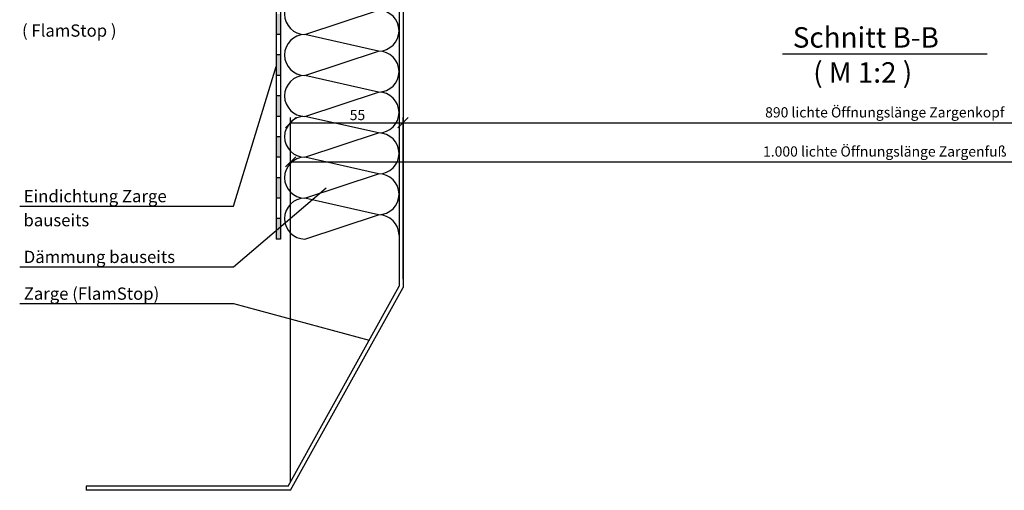
# Model space of a CAD drawing. Extents: x 34849 to 42951, y -42575 to -36887.
# Drawn here: x 41495 to 41976, y -38143 to -37913 of the extents above; entities that cross this region are included whole.
import ezdxf

# ---------------------------------------------------------------- set-up
doc = ezdxf.new("R2010")
doc.units = 0
doc.layers.get('0').update_dxf_attribs({"linetype": 'CONTINUOUS'})
doc.layers.get('DEFPOINTS').update_dxf_attribs({"linetype": 'CONTINUOUS'})
for name, color, linetype in [('BEMAßUNG', 1, 'CONTINUOUS'), ('OBJEKTE', 3, 'CONTINUOUS'), ('SCHRAFFUR', 1, 'CONTINUOUS'), ('STIFT4', 5, 'CONTINUOUS'), ('TEXT', 2, 'CONTINUOUS')]:
    doc.layers.add(name, color=color, linetype=linetype)
doc.layers.get('0').off()
doc.styles.add('LOGOCAD', font='simplex8.shx')
doc.dimstyles.get("Standard").update_dxf_attribs({"dimscale": 0, "dimtxt": 2.5, "dimasz": 2.5, "dimexe": 1.25, "dimexo": 10, "dimtad": 1, "dimdsep": 46, "dimlunit": 6, "dimtxsty": 'Standard', "dimblk1": 'OBLIQUE', "dimblk2": 'OBLIQUE', "dimsah": 1, "dimcen": 2.5, "dimadec": 0, "dimazin": 0, "dimtfac": 1, "dimtmove": 0, "dimatfit": 3, "dimldrblk": 'OBLIQUE', "dimfxl": 1, "dimtolj": 1, "dimarcsym": 0})

# ---------------------------------------------------------------- blocks, each defined once
blk = doc.blocks.new('_OBLIQUE')
at = {"color": 0, "linetype": 'ByBlock'}
blk.add_line((-0.5, -0.5), (0.5, 0.5), dxfattribs=at)
blk = doc.blocks.new('*D95')
at = {"layer": 'BEMAßUNG', "color": 0, "lineweight": -2, "ltscale": 20}
for p, q in [((41627.1, -38139.28), (41627.1, -37980.17)), ((41627.1, -37982.67), (42208.31, -37982.67)), ((42208.31, -38139.28), (42208.31, -37980.17))]:
    blk.add_line(p, q, dxfattribs=at)
at = {"layer": 'DEFPOINTS', "color": 0, "ltscale": 20}
for p in [(42208.31, -37982.67), (41627.1, -38143.28), (42208.31, -38143.28)]:
    blk.add_point(p, dxfattribs=at)
at = {"layer": 'BEMAßUNG', "color": 0, "lineweight": -2, "ltscale": 20, "xscale": 5, "yscale": 5, "zscale": 5, "rotation": 180}
blk.add_blockref('_OBLIQUE', (41627.1, -37982.67), dxfattribs=at)
at = {"layer": 'BEMAßUNG', "color": 0, "lineweight": -2, "ltscale": 20, "xscale": 5, "yscale": 5, "zscale": 5}
blk.add_blockref('_OBLIQUE', (42208.31, -37982.67), dxfattribs=at)
at = {"layer": 'BEMAßUNG', "color": 0, "ltscale": 20, "insert": (41917.7, -37977.61), "char_height": 5, "attachment_point": 5, "style": 'LOGOCAD'}
blk.add_mtext('\\A1;1.000 lichte Öffnungslänge Zargenfuß', dxfattribs=at)
blk = doc.blocks.new('*D101')
at = {"layer": 'BEMAßUNG', "color": 0, "lineweight": -2, "ltscale": 20}
for p, q in [((41682.1, -38040.06), (41682.1, -37961.04)), ((41682.1, -37963.54), (42153.31, -37963.54)), ((42153.31, -38040.06), (42153.31, -37961.04))]:
    blk.add_line(p, q, dxfattribs=at)
at = {"layer": 'DEFPOINTS', "color": 0, "ltscale": 20}
for p in [(42153.31, -37963.54), (41682.1, -38044.06), (42153.31, -38044.06)]:
    blk.add_point(p, dxfattribs=at)
at = {"layer": 'BEMAßUNG', "color": 0, "lineweight": -2, "ltscale": 20, "xscale": 5, "yscale": 5, "zscale": 5, "rotation": 180}
blk.add_blockref('_OBLIQUE', (41682.1, -37963.54), dxfattribs=at)
at = {"layer": 'BEMAßUNG', "color": 0, "lineweight": -2, "ltscale": 20, "xscale": 5, "yscale": 5, "zscale": 5}
blk.add_blockref('_OBLIQUE', (42153.31, -37963.54), dxfattribs=at)
at = {"layer": 'BEMAßUNG', "color": 0, "ltscale": 20, "insert": (41917.7, -37958.48), "char_height": 5, "attachment_point": 5, "style": 'LOGOCAD'}
blk.add_mtext('\\A1;890 lichte Öffnungslänge Zargenkopf', dxfattribs=at)
blk = doc.blocks.new('*D103')
at = {"layer": 'BEMAßUNG', "color": 0, "lineweight": -2, "ltscale": 20}
for p, q in [((41627.1, -38139.28), (41627.1, -37961.04)), ((41627.1, -37963.54), (41682.1, -37963.54)), ((41682.1, -38040.06), (41682.1, -37961.04))]:
    blk.add_line(p, q, dxfattribs=at)
at = {"layer": 'DEFPOINTS', "color": 0, "ltscale": 20}
for p in [(41682.1, -37963.54), (41682.1, -38044.06), (41627.1, -38143.28)]:
    blk.add_point(p, dxfattribs=at)
at = {"layer": 'BEMAßUNG', "color": 0, "lineweight": -2, "ltscale": 20, "xscale": 5, "yscale": 5, "zscale": 5, "rotation": 180}
blk.add_blockref('_OBLIQUE', (41627.1, -37963.54), dxfattribs=at)
at = {"layer": 'BEMAßUNG', "color": 0, "lineweight": -2, "ltscale": 20, "xscale": 5, "yscale": 5, "zscale": 5}
blk.add_blockref('_OBLIQUE', (41682.1, -37963.54), dxfattribs=at)
at = {"layer": 'BEMAßUNG', "color": 0, "ltscale": 20, "insert": (41659.77, -37959.79), "char_height": 5, "attachment_point": 5, "style": 'LOGOCAD'}
blk.add_mtext('\\A1;55', dxfattribs=at)
blk = doc.blocks.new('*D104')
at = {"layer": 'BEMAßUNG', "color": 0, "lineweight": -2, "ltscale": 20}
for p, q in [((41627.1, -38139.28), (41627.1, -37961.04)), ((41627.1, -37963.54), (41682.1, -37963.54)), ((41682.1, -38040.06), (41682.1, -37961.04))]:
    blk.add_line(p, q, dxfattribs=at)
at = {"layer": 'DEFPOINTS', "color": 0, "ltscale": 20}
for p in [(41682.1, -37963.54), (41682.1, -38044.06), (41627.1, -38143.28)]:
    blk.add_point(p, dxfattribs=at)
at = {"layer": 'BEMAßUNG', "color": 0, "lineweight": -2, "ltscale": 20, "xscale": 5, "yscale": 5, "zscale": 5, "rotation": 180}
blk.add_blockref('_OBLIQUE', (41627.1, -37963.54), dxfattribs=at)
at = {"layer": 'BEMAßUNG', "color": 0, "lineweight": -2, "ltscale": 20, "xscale": 5, "yscale": 5, "zscale": 5}
blk.add_blockref('_OBLIQUE', (41682.1, -37963.54), dxfattribs=at)
at = {"layer": 'BEMAßUNG', "color": 0, "ltscale": 20, "insert": (41659.77, -37959.79), "char_height": 5, "attachment_point": 5, "style": 'LOGOCAD'}
blk.add_mtext('\\A1;55', dxfattribs=at)

msp = doc.modelspace()

# ---------------------------------------------------------------- hatches: boundary and pattern name
at = {"layer": 'SCHRAFFUR', "ltscale": 20}
h = msp.add_hatch(color=256, dxfattribs=at)
h.paths.add_polyline_path([(41622.102, -37851.428), (41620.102, -37851.673), (41620.102, -37860.426), (41622.102, -37860.426)])
h.paths.add_polyline_path([(41620.102, -37880.426), (41622.102, -37880.426), (41622.102, -37870.426), (41620.102, -37870.426)])
h.paths.add_polyline_path([(41622.102, -37890.426), (41620.102, -37890.426), (41620.102, -37900.426), (41622.102, -37900.426)])
h.paths.add_polyline_path([(41622.102, -37910.426), (41620.102, -37910.426), (41620.102, -37920.426), (41622.102, -37920.426)])
h.paths.add_polyline_path([(41620.102, -37940.426), (41622.102, -37940.426), (41622.102, -37930.426), (41620.102, -37930.426)])
h.paths.add_polyline_path([(41622.102, -37950.426), (41620.102, -37950.426), (41620.102, -37960.426), (41622.102, -37960.426)])
h.paths.add_polyline_path([(41622.102, -37970.426), (41620.102, -37970.426), (41620.102, -37980.426), (41622.102, -37980.426)])
h.paths.add_polyline_path([(41622.102, -37990.426), (41620.102, -37990.426), (41620.102, -38000.426), (41622.102, -38000.426)])
h.paths.add_polyline_path([(41620.102, -38020.426), (41622.102, -38020.426), (41622.102, -38010.426), (41620.102, -38010.426)])

# ---------------------------------------------------------------- linework, layer by layer
at = {"layer": 'BEMAßUNG', "ltscale": 20}
for p, q in [((41867.704, -37929.829), (41967.704, -37929.829)), ((41599.194, -38004.281), (41620.102, -37936.05)), ((41599.194, -38033.98), (41644.434, -37995.426)), ((41494.576, -38004.281), (41599.194, -38004.281)), ((41494.576, -38033.98), (41599.194, -38033.98)), ((41494.576, -38051.951), (41599.194, -38051.951)), ((41599.194, -38051.951), (41665.519, -38069.852))]:
    msp.add_line(p, q, dxfattribs=at)
at = {"layer": 'OBJEKTE', "ltscale": 20}
for p, q in [((41680.102, -37846.321), (41680.102, -38043.544)), ((41682.102, -37844.061), (41682.102, -38044.061)), ((41625.924, -38141.283), (41680.102, -38043.544)), ((41627.102, -38143.283), (41682.102, -38044.061)), ((41625.924, -38141.283), (41527.102, -38141.283)), ((41527.102, -38141.283), (41527.102, -38143.283)), ((41627.102, -38143.283), (41527.102, -38143.283))]:
    msp.add_line(p, q, dxfattribs=at)
at = {"layer": 'SCHRAFFUR', "ltscale": 20}
for p, q in [((41620.102, -37851.673), (41620.102, -38020.426)), ((41622.102, -37851.428), (41622.102, -38020.426)), ((41634.102, -37920.426), (41670.102, -37908.544)), ((41622.102, -37920.426), (41620.102, -37920.426)), ((41670.102, -37928.544), (41634.102, -37920.426)), ((41634.102, -37940.426), (41670.102, -37928.544)), ((41622.102, -37930.426), (41620.102, -37930.426)), ((41622.102, -37940.426), (41620.102, -37940.426)), ((41670.102, -37948.544), (41634.102, -37940.426)), ((41634.102, -37960.426), (41670.102, -37948.544)), ((41622.102, -37950.426), (41620.102, -37950.426)), ((41622.102, -37960.426), (41620.102, -37960.426)), ((41670.102, -37968.544), (41634.102, -37960.426)), ((41622.102, -37970.426), (41620.102, -37970.426)), ((41634.102, -37980.426), (41670.102, -37968.544)), ((41622.102, -37980.426), (41620.102, -37980.426)), ((41670.102, -37988.544), (41634.102, -37980.426)), ((41622.102, -37990.426), (41620.102, -37990.426)), ((41634.102, -38000.426), (41670.102, -37988.544)), ((41622.102, -38000.426), (41620.102, -38000.426)), ((41670.102, -38008.544), (41634.102, -38000.426)), ((41622.102, -38010.426), (41620.102, -38010.426)), ((41634.102, -38020.426), (41670.102, -38008.544)), ((41622.102, -38020.426), (41620.102, -38020.426))]:
    msp.add_line(p, q, dxfattribs=at)
for centre, start, end in [((41634.102, -37910.426), 90, 270), ((41670.102, -37918.544), 270, 90), ((41634.102, -37930.426), 90, 270), ((41670.102, -37938.544), 270, 90), ((41634.102, -37950.426), 90, 270), ((41670.102, -37958.544), 270, 90), ((41634.102, -37970.426), 90, 270), ((41670.102, -37978.544), 270, 90), ((41634.102, -37990.426), 90, 270), ((41670.102, -37998.544), 270, 90), ((41634.102, -38010.426), 90, 270), ((41670.102, -38018.544), 0, 90)]:
    msp.add_arc(centre, 10, start, end, dxfattribs=at)

# ---------------------------------------------------------------- texts
at = {"layer": 'STIFT4', "ltscale": 20, "style": 'LOGOCAD'}
for s, p in [('Schnitt B-B', (41872.704, -37926.829)), ('( M 1:2 )', (41882.704, -37943.971))]:
    msp.add_text(s, height=10, dxfattribs=at).set_placement(p)
at = {"layer": 'TEXT', "ltscale": 20, "style": 'LOGOCAD'}
for s, p in [('( FlamStop )', (41495.705, -37921.481)), ('Eindichtung Zarge ', (41496.566, -38002.443)), ('bauseits', (41496.409, -38014.198)), ('Dämmung bauseits', (41496.566, -38032.142)), ('Zarge (FlamStop)', (41496.566, -38050.113))]:
    msp.add_text(s, height=6, dxfattribs=at).set_placement(p)

# ---------------------------------------------------------------- dimensions: what is measured, and where the dimension line sits
at = {"layer": 'BEMAßUNG', "ltscale": 20}
for base, p1, p2, text, picture, middle in [((42153.305, -37963.544), (41682.102, -38044.061), (42153.305, -38044.061), '890 lichte Öffnungslänge Zargenkopf', '*D101', (41917.704, -37963.544)), ((42208.305, -37982.67), (41627.102, -38143.283), (42208.305, -38143.283), '1.000 lichte Öffnungslänge Zargenfuß', '*D95', (41917.704, -37982.67))]:
    dim = msp.add_linear_dim(base=base, p1=p1, p2=p2, text=text, dimstyle='Standard', override={"dimscale": 2, "dimexo": 2, "dimtxsty": 'LOGOCAD', "dimadec": 2, "dimazin": 2}, dxfattribs=at)
    dim.commit()
    dim.dimension.update_dxf_attribs({"geometry": picture, "text_midpoint": middle, "dimtype": 160})
for picture in ['*D103', '*D104']:
    dim = msp.add_linear_dim(base=(41682.102, -37963.544), p1=(41627.102, -38143.283), p2=(41682.102, -38044.061), dimstyle='Standard', override={"dimscale": 2, "dimexo": 2, "dimtxsty": 'LOGOCAD', "dimadec": 2, "dimazin": 2}, dxfattribs=at)
    dim.commit()
    dim.dimension.update_dxf_attribs({"geometry": picture, "text_midpoint": (41659.769, -37963.544), "dimtype": 160})

doc.saveas('drawing.dxf')
